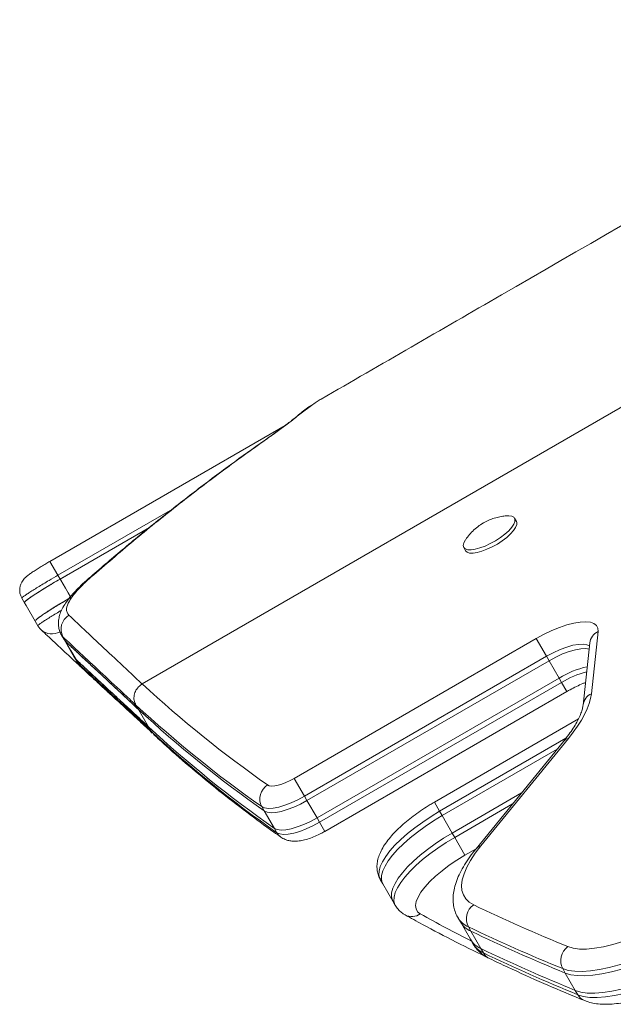
# Model space of a CAD drawing. Units: millimetres. Extents: x -16 to 482, y 0 to 645.
# Drawn here: x 135 to 142, y 330 to 342 of the extents above; entities that cross this region are included whole.
import ezdxf

# ---------------------------------------------------------------- set-up
doc = ezdxf.new("R2010")
doc.units = ezdxf.units.MM
doc.header["$LTSCALE"] = 20
doc.layers.add('CONTOUR', color=7, linetype='Continuous')

msp = doc.modelspace()

# ---------------------------------------------------------------- linework, layer by layer
at = {"layer": 'CONTOUR', "linetype": 'Continuous', "lineweight": 15}
for p, q in [((144.34594, 338.40987), (136.58844, 333.93108)), ((138.58657, 337.19973), (138.43238, 337.08639)), ((138.4058, 337.06805), (138.43238, 337.08639)), ((138.26144, 336.95479), (135.50704, 335.3649)), ((138.01875, 336.77952), (138.03299, 336.78795)), ((136.94216, 335.97691), (135.60079, 335.20249)), ((140.97037, 335.83278), (140.94834, 335.87093)), ((135.62638, 335.15817), (136.67334, 335.76263)), ((136.67339, 335.76267), (136.44637, 335.6316)), ((140.35277, 335.52709), (140.3748, 335.48893)), ((135.60079, 335.20249), (135.50704, 335.36491)), ((135.62638, 335.15817), (135.60079, 335.20249)), ((135.71226, 335.20776), (135.62637, 335.15817)), ((135.17815, 334.93438), (135.20914, 334.8807)), ((135.33406, 334.66452), (135.36508, 334.61078)), ((135.64275, 334.50161), (135.67172, 334.45144)), ((135.64593, 334.50156), (135.64502, 334.50292)), ((135.68929, 334.42951), (135.65896, 334.48204)), ((141.92686, 334.54275), (141.84939, 333.81682)), ((138.36804, 332.82531), (141.20304, 334.4621)), ((141.32322, 334.25395), (141.20304, 334.4621)), ((141.8285, 334.41004), (141.75103, 333.68411)), ((135.81345, 334.21611), (135.79767, 334.23899)), ((141.32322, 334.25395), (138.48822, 332.61716)), ((141.35259, 334.20308), (141.32322, 334.25395)), ((135.79566, 334.23821), (135.82482, 334.1877)), ((135.81345, 334.21611), (135.84111, 334.16821)), ((135.82807, 334.18958), (135.82885, 334.18831)), ((135.84111, 334.16821), (135.86123, 334.13928)), ((138.51759, 332.56629), (141.35259, 334.20308)), ((141.35259, 334.20308), (141.47006, 333.9996)), ((138.63506, 332.36281), (141.47006, 333.9996)), ((138.66443, 332.31194), (141.49943, 333.94873)), ((141.47006, 333.9996), (141.49943, 333.94873)), ((141.56113, 333.84187), (141.49943, 333.94873)), ((138.72613, 332.20508), (141.56113, 333.84187)), ((136.54261, 333.63331), (136.51324, 333.68418)), ((136.54261, 333.63331), (136.60854, 333.57263)), ((136.54261, 333.63331), (136.66008, 333.42983)), ((141.69709, 333.52178), (140.00939, 332.54738)), ((136.66008, 333.42983), (136.68167, 333.39244)), ((136.68167, 333.39244), (136.70606, 333.36307)), ((141.55099, 333.29495), (140.07108, 332.44052)), ((141.52163, 333.25741), (140.49736, 332.00156)), ((141.57884, 333.2915), (140.55457, 332.03564)), ((140.10045, 332.38965), (141.44881, 333.16813)), ((138.48822, 332.61716), (138.36804, 332.82531)), ((141.03061, 332.65537), (140.21793, 332.18618)), ((138.51759, 332.56629), (138.48822, 332.61716)), ((138.51759, 332.56629), (138.63506, 332.36281)), ((140.00939, 332.54738), (140.07108, 332.44052)), ((140.2473, 332.13531), (140.92606, 332.52719)), ((138.01776, 332.44424), (137.98839, 332.49511)), ((138.13524, 332.24076), (138.01776, 332.44424)), ((140.10045, 332.38965), (140.07108, 332.44052)), ((138.63506, 332.36281), (138.66443, 332.31194)), ((138.72613, 332.20508), (138.66443, 332.31194)), ((140.10045, 332.38965), (140.21793, 332.18618)), ((138.13524, 332.24076), (138.16461, 332.18989)), ((140.21793, 332.18618), (140.2473, 332.13531)), ((140.2473, 332.13531), (140.36748, 331.92715)), ((140.49825, 332.00265), (140.36748, 331.92715)), ((139.37597, 331.64421), (139.40534, 331.59334)), ((139.40534, 331.59334), (139.52282, 331.38986)), ((139.52282, 331.38986), (139.55219, 331.33899)), ((140.28447, 331.19718), (140.31384, 331.14631)), ((140.31384, 331.14631), (140.43132, 330.94283)), ((140.43731, 331.03764), (140.40794, 331.08851)), ((140.43731, 331.03764), (140.55479, 330.83416)), ((140.43132, 330.94283), (140.46069, 330.89196)), ((140.55479, 330.83416), (140.58416, 330.78329)), ((141.54245, 330.5482), (141.51308, 330.59907)), ((141.65993, 330.34472), (141.54245, 330.5482)), ((141.65993, 330.34472), (141.6893, 330.29385))]:
    msp.add_line(p, q, dxfattribs=at)
at = {"layer": 'CONTOUR', "linetype": 'Continuous', "lineweight": 15, "flags": 128}
for points in [[(140.85934, 335.89816), (140.88194, 335.89877), (140.91675, 335.89364), (140.94066, 335.88055), (140.95269, 335.86002), (140.95236, 335.8329), (140.93967, 335.8003), (140.91514, 335.76355), (140.87978, 335.72416), (140.83504, 335.68374), (140.78274, 335.64394), (140.72503, 335.6064)], [(140.97037, 335.83278), (140.97472, 335.82187), (140.97439, 335.79475), (140.9617, 335.76214), (140.93717, 335.7254), (140.90181, 335.68601), (140.85707, 335.64559), (140.80477, 335.60579), (140.74706, 335.56825)], [(140.72503, 335.6064), (140.66428, 335.57265), (140.60296, 335.54408), (140.54359, 335.52185), (140.4886, 335.50687), (140.44024, 335.49975), (140.40049, 335.5008), (140.37097, 335.50996), (140.35291, 335.52685), (140.34703, 335.5508), (140.35357, 335.58082), (140.37228, 335.61567), (140.37381, 335.61794)], [(140.74706, 335.56825), (140.6863, 335.5345), (140.62499, 335.50593), (140.56562, 335.48369), (140.51062, 335.46871), (140.46226, 335.4616), (140.42251, 335.46264), (140.393, 335.4718), (140.37494, 335.4887), (140.3748, 335.48893)], [(135.95795, 335.16249), (135.96476, 335.16815), (135.99044, 335.1825)], [(135.62637, 335.15817), (135.63311, 335.14651), (135.68877, 335.0502), (135.72029, 334.99564), (135.74625, 334.95072)], [(135.17885, 334.93479), (135.17849, 334.93402), (135.17849, 334.93402), (135.17849, 334.93402)], [(135.20913, 334.88071), (135.22781, 334.8484), (135.33406, 334.66451)], [(135.36542, 334.61043), (135.38676, 334.58058), (135.40468, 334.56272)], [(141.20304, 334.4621), (141.29411, 334.51158), (141.38579, 334.55528), (141.47598, 334.5922), (141.56262, 334.6215), (141.64374, 334.64251), (141.71747, 334.65474), (141.78215, 334.65793), (141.83628, 334.65199), (141.87864, 334.63707), (141.90826, 334.6135), (141.92445, 334.58182), (141.92686, 334.54275)], [(135.67197, 334.45102), (135.6877, 334.42395), (135.79578, 334.23806)], [(135.68929, 334.42951), (135.72034, 334.37614), (135.7514, 334.32277), (135.81345, 334.21611)], [(141.82474, 334.37477), (141.79715, 334.38848), (141.75291, 334.39603), (141.69735, 334.39405), (141.63231, 334.3826), (141.55993, 334.36205), (141.48258, 334.33308), (141.4028, 334.29665), (141.32322, 334.25395)], [(141.35259, 334.20308), (141.43217, 334.24578), (141.51195, 334.28221), (141.5893, 334.31118), (141.66168, 334.33173), (141.72672, 334.34318), (141.78228, 334.34516), (141.82095, 334.33927)], [(141.35259, 334.20308), (141.43217, 334.24578), (141.51195, 334.28221), (141.5893, 334.31118), (141.66168, 334.33173), (141.72672, 334.34318), (141.78228, 334.34516), (141.82095, 334.33927)], [(135.82885, 334.18831), (135.84111, 334.16821), (135.84111, 334.16821), (135.84111, 334.16821)], [(135.86123, 334.13928), (135.86185, 334.13855), (135.87668, 334.1233)], [(141.84939, 333.81682), (141.83997, 333.76059), (141.82339, 333.7012), (141.79971, 333.63886), (141.76903, 333.57381), (141.73144, 333.5063), (141.6871, 333.43656), (141.63617, 333.36487), (141.57884, 333.2915)], [(138.05565, 332.74903), (138.07642, 332.7399), (138.1046, 332.73631), (138.13932, 332.73837), (138.17949, 332.74601), (138.22387, 332.75901), (138.27108, 332.77696), (138.31964, 332.79929), (138.36804, 332.82531)], [(138.48822, 332.61716), (138.41077, 332.57552), (138.33308, 332.53979), (138.25755, 332.51108), (138.18654, 332.49028), (138.12226, 332.47804), (138.06671, 332.47475), (138.02162, 332.4805), (137.98839, 332.49511)], [(138.01776, 332.44424), (138.05099, 332.42963), (138.09608, 332.42388), (138.15163, 332.42717), (138.21591, 332.43941), (138.28692, 332.46021), (138.36245, 332.48892), (138.44014, 332.52465), (138.51759, 332.56629)], [(138.01776, 332.44424), (138.05099, 332.42963), (138.09608, 332.42388), (138.15163, 332.42717), (138.21591, 332.43941), (138.28692, 332.46021), (138.36245, 332.48892), (138.44014, 332.52465), (138.51759, 332.56629)], [(140.07108, 332.44052), (139.97015, 332.37949), (139.873, 332.31518), (139.78101, 332.24848), (139.69545, 332.18033), (139.61752, 332.11168), (139.5483, 332.04348), (139.48877, 331.97668), (139.43974, 331.91223), (139.40191, 331.85101), (139.3758, 331.79389), (139.36178, 331.74165), (139.36004, 331.69503), (139.37061, 331.65468), (139.37597, 331.64421)], [(138.13524, 332.24076), (138.16847, 332.22615), (138.21356, 332.2204), (138.26911, 332.2237), (138.33339, 332.23593), (138.4044, 332.25673), (138.47993, 332.28544), (138.55762, 332.32117), (138.63506, 332.36281)], [(138.63506, 332.36281), (138.55762, 332.32117), (138.47993, 332.28544), (138.4044, 332.25673), (138.33339, 332.23593), (138.26911, 332.2237), (138.21356, 332.2204), (138.16847, 332.22615), (138.13524, 332.24076)], [(138.16461, 332.18989), (138.19784, 332.17528), (138.24293, 332.16953), (138.29848, 332.17283), (138.36276, 332.18506), (138.43377, 332.20586), (138.5093, 332.23457), (138.58699, 332.2703), (138.66443, 332.31194)], [(139.40534, 331.59334), (139.39998, 331.60381), (139.38941, 331.64416), (139.39115, 331.69078), (139.40517, 331.74302), (139.43128, 331.80014), (139.46911, 331.86136), (139.51814, 331.92581), (139.57767, 331.99261), (139.64689, 332.06081), (139.72482, 332.12946), (139.81038, 332.19761), (139.90237, 332.26431), (139.99952, 332.32862), (140.10045, 332.38965)], [(139.40534, 331.59334), (139.39998, 331.60381), (139.38941, 331.64416), (139.39115, 331.69078), (139.40517, 331.74302), (139.43128, 331.80014), (139.46911, 331.86136), (139.51814, 331.92581), (139.57767, 331.99261), (139.64689, 332.06081), (139.72482, 332.12946), (139.81038, 332.19761), (139.90237, 332.26431), (139.99952, 332.32862), (140.10045, 332.38965)], [(140.21793, 332.18618), (140.11699, 332.12514), (140.01985, 332.06083), (139.92786, 331.99413), (139.8423, 331.92598), (139.76437, 331.85733), (139.69515, 331.78913), (139.63561, 331.72234), (139.58659, 331.65788), (139.54876, 331.59666), (139.52265, 331.53954), (139.50863, 331.4873), (139.50689, 331.44068), (139.51745, 331.40033), (139.52282, 331.38986)], [(140.21793, 332.18618), (140.11699, 332.12514), (140.01985, 332.06083), (139.92786, 331.99413), (139.8423, 331.92598), (139.76437, 331.85733), (139.69515, 331.78913), (139.63561, 331.72234), (139.58659, 331.65788), (139.54876, 331.59666), (139.52265, 331.53954), (139.50863, 331.4873), (139.50689, 331.44068), (139.51745, 331.40033), (139.52282, 331.38986)], [(139.55196, 331.33939), (139.54682, 331.34946), (139.53626, 331.38981), (139.53799, 331.43643), (139.55202, 331.48867), (139.57813, 331.54579), (139.61596, 331.60701), (139.66498, 331.67147), (139.72452, 331.73826), (139.79374, 331.80646), (139.87167, 331.87511), (139.95723, 331.94326), (140.04922, 332.00996), (140.14636, 332.07427), (140.2473, 332.13531)], [(140.55457, 332.03564), (140.48814, 331.94894), (140.43273, 331.86531), (140.38879, 331.7854), (140.35663, 331.7098), (140.33651, 331.63911), (140.32858, 331.57386), (140.3329, 331.51455), (140.34945, 331.46164), (140.37808, 331.41553), (140.41859, 331.37657), (140.47066, 331.34507)], [(140.36748, 331.92715), (140.2731, 331.86968), (140.18305, 331.80881), (140.099, 331.74566), (140.02252, 331.68142), (139.95503, 331.61727), (139.89777, 331.5544), (139.85182, 331.49398), (139.81802, 331.43714), (139.797, 331.38493), (139.78916, 331.33832), (139.79464, 331.29817), (139.81333, 331.26523), (139.8449, 331.24012)], [(141.57373, 330.85655), (141.6354, 330.83829), (141.70876, 330.829), (141.79293, 330.82881), (141.88692, 330.83771), (141.98959, 330.85559), (142.09973, 330.88224), (142.21602, 330.91735), (142.33707, 330.9605), (142.46143, 331.01116), (142.58763, 331.06874), (142.71416, 331.13254), (142.8395, 331.20182)], [(142.95968, 330.99366), (142.82752, 330.92037), (142.69409, 330.85235), (142.56076, 330.79028), (142.42887, 330.7348), (142.29978, 330.68647), (142.17478, 330.64578), (142.05516, 330.61315), (141.94213, 330.58891), (141.83684, 330.57331), (141.74036, 330.5665), (141.65367, 330.56855), (141.57765, 330.57944), (141.51308, 330.59907)], [(141.54245, 330.5482), (141.60702, 330.52858), (141.68304, 330.51768), (141.76973, 330.51563), (141.86621, 330.52244), (141.9715, 330.53804), (142.08453, 330.56228), (142.20415, 330.59491), (142.32915, 330.6356), (142.45824, 330.68393), (142.59013, 330.73941), (142.72346, 330.80148), (142.85689, 330.8695), (142.98905, 330.94279)], [(141.54245, 330.5482), (141.60702, 330.52858), (141.68304, 330.51768), (141.76973, 330.51563), (141.86621, 330.52244), (141.9715, 330.53804), (142.08453, 330.56228), (142.20415, 330.59491), (142.32915, 330.6356), (142.45824, 330.68393), (142.59013, 330.73941), (142.72346, 330.80148), (142.85689, 330.8695), (142.98905, 330.94279)], [(141.65993, 330.34472), (141.7245, 330.3251), (141.80052, 330.3142), (141.88721, 330.31215), (141.98369, 330.31896), (142.08898, 330.33456), (142.20201, 330.35881), (142.32163, 330.39143), (142.44663, 330.43212), (142.57572, 330.48045), (142.70761, 330.53593), (142.84094, 330.598), (142.97436, 330.66603), (143.10652, 330.73932)], [(143.10652, 330.73932), (142.97436, 330.66603), (142.84094, 330.598), (142.70761, 330.53593), (142.57572, 330.48045), (142.44663, 330.43212), (142.32163, 330.39143), (142.20201, 330.35881), (142.08898, 330.33456), (141.98369, 330.31896), (141.88721, 330.31215), (141.80052, 330.3142), (141.7245, 330.3251), (141.65993, 330.34472)], [(141.6893, 330.29385), (141.75387, 330.27423), (141.82989, 330.26333), (141.91658, 330.26128), (142.01306, 330.26809), (142.11835, 330.2837), (142.23138, 330.30794), (142.351, 330.34056), (142.476, 330.38125), (142.60509, 330.42958), (142.73698, 330.48506), (142.87031, 330.54713), (143.00373, 330.61516), (143.13589, 330.68845)]]:
    msp.add_lwpolyline(points, dxfattribs=at)
at = {"layer": 'CONTOUR', "linetype": 'Continuous', "lineweight": 15}
for centre, radius, start, end in [((135.8246, 334.57164), 0.18832, 120.314002, 208.410548), ((135.52736, 334.70399), 0.1871, 229.029575, 300.133033), ((141.9942, 334.39004), 0.1669, 113.795324, 173.115652), ((142.04033, 333.06213), 1.09729, 102.711175, 121.312263), ((142.11243, 332.91499), 1.20183, 105.434511, 120.667567), ((146.10898, 344.24684), 14.03766, 227.295707, 234.991714), ((141.91794, 333.66319), 0.16822, 114.046617, 172.630423), ((146.05471, 344.01173), 14.06051, 227.265604, 234.992362), ((146.08407, 343.96086), 14.06051, 227.265604, 234.992362), ((146.20155, 343.75738), 14.06051, 227.265604, 234.992362), ((146.23254, 343.70866), 14.06319, 227.299895, 234.991992), ((141.5989, 333.19276), 0.10075, 101.485655, 140.083582), ((138.15859, 332.5859), 0.1929, 122.253398, 208.076458), ((138.30594, 332.27108), 0.16299, 209.874895, 235.158716), ((140.57463, 331.9369), 0.10076, 101.48645, 140.051), ((140.58186, 331.18194), 0.19743, 124.282174, 208.243497), ((149.21152, 349.59215), 20.23261, 244.404283, 247.821158), ((139.74615, 331.3794), 0.17073, 241.80364, 305.333744), ((148.57036, 346.9353), 17.95752, 240.928891, 243.099827), ((140.51777, 331.33782), 0.27242, 211.291465, 246.224884), ((140.54701, 331.28675), 0.2722, 211.061384, 246.233341), ((149.16522, 349.36987), 20.27062, 244.404283, 247.821158), ((149.19459, 349.319), 20.27062, 244.404283, 247.821158), ((140.66448, 331.08328), 0.2722, 211.061384, 246.233341), ((140.69385, 331.03241), 0.2722, 211.061384, 246.233341), ((149.31206, 349.11552), 20.27062, 244.404283, 247.821158), ((149.34143, 349.06465), 20.27062, 244.404283, 247.821158), ((140.72394, 330.86305), 0.16093, 209.707875, 244.189113), ((141.68842, 330.69365), 0.19922, 125.147816, 208.344246), ((141.82788, 330.37236), 0.15927, 209.530423, 247.621892)]:
    msp.add_arc(centre, radius, start, end, dxfattribs=at)
for points, knots in [([(146.37144, 341.70346), (144.51273, 340.62957), (141.95065, 339.14929), (139.38774, 337.67043), (138.68414, 337.26444)], [0, 0, 0, 0, 0.725467212, 1, 1, 1, 1]), ([(138.68442, 337.26395), (138.66843, 337.25537), (138.63433, 337.23707), (138.60314, 337.21268), (138.58657, 337.19973)], [0, 0, 0, 0, 0.46886938, 1, 1, 1, 1]), ([(138.5741, 337.19471), (138.56252, 337.18727), (138.50849, 337.15253), (138.45195, 337.10949), (138.40922, 337.07037), (138.40467, 337.0662)], [0, 0, 0, 0, 0.19592823, 0.91438199, 1, 1, 1, 1]), ([(138.40581, 337.06802), (138.40159, 337.06446), (138.38807, 337.05308), (138.36259, 337.03241), (138.32007, 336.9991), (138.26763, 336.95922), (138.20492, 336.91268), (138.13254, 336.86012), (138.06965, 336.81527), (138.029, 336.78672), (138.0182, 336.77912)], [0, 0, 0, 0, 0.06246517, 0.2001937, 0.34360659, 0.49290952, 0.64302935, 0.79351742, 0.94508785, 1, 1, 1, 1]), ([(138.43238, 337.08639), (138.41332, 337.07056), (138.3752, 337.03892), (138.2853, 336.97009), (138.17419, 336.88793), (138.08029, 336.82144), (138.03299, 336.78795)], [0, 0, 0, 0, 0.25202805, 0.5039441, 0.75016263, 1, 1, 1, 1]), ([(138.01897, 336.77912), (137.88636, 336.68517), (137.60952, 336.48904), (137.19394, 336.17665), (136.77066, 335.84475), (136.35864, 335.50795), (136.09022, 335.27628), (135.95965, 335.1636)], [0, 0, 0, 0, 0.18847305, 0.39343698, 0.59884955, 0.80486818, 1, 1, 1, 1]), ([(138.03299, 336.78795), (137.85746, 336.66264), (137.50641, 336.41201), (136.99147, 336.0163), (136.48514, 335.60856), (136.15536, 335.32453), (135.99044, 335.1825)], [0, 0, 0, 0, 0.25190085, 0.50379679, 0.75185635, 1, 1, 1, 1]), ([(140.85504, 335.89743), (140.83482, 335.89555), (140.79193, 335.89156), (140.72791, 335.87689), (140.6628, 335.85529), (140.59693, 335.82481), (140.53201, 335.78439), (140.47155, 335.73455), (140.41902, 335.68044), (140.39041, 335.64064), (140.37666, 335.6215)], [0, 0, 0, 0, 0.10646629, 0.22577612, 0.3437961, 0.46608289, 0.60548891, 0.74312306, 0.87649796, 1, 1, 1, 1]), ([(135.50704, 335.36487), (135.49125, 335.3557), (135.45656, 335.33558), (135.40516, 335.30465), (135.35455, 335.27327), (135.30933, 335.24401), (135.26893, 335.21629), (135.23882, 335.19357), (135.21383, 335.17143), (135.19285, 335.14772), (135.17496, 335.12046), (135.16054, 335.08717), (135.1521, 335.04753), (135.15288, 335.00418), (135.16226, 334.96326), (135.17597, 334.94012), (135.18194, 334.93004)], [0, 0, 0, 0, 0.07580891, 0.16643799, 0.25658406, 0.34891909, 0.44325094, 0.54810388, 0.62046675, 0.67061781, 0.71757333, 0.7698992, 0.82693753, 0.88787414, 0.95115247, 1, 1, 1, 1]), ([(135.60079, 335.20249), (135.60079, 335.20249), (135.56567, 335.18222), (135.50649, 335.14768), (135.42755, 335.10071), (135.36419, 335.06232), (135.30724, 335.02703), (135.25944, 334.99651), (135.22115, 334.97098), (135.19458, 334.95184), (135.17914, 334.93896), (135.17894, 334.93613), (135.17885, 334.93479)], [0, 0, 0, 0, 0.00000301, 0.15516609, 0.26092732, 0.36974073, 0.47564205, 0.58461571, 0.69032104, 0.79908671, 0.90490974, 1, 1, 1, 1]), ([(135.95769, 335.16278), (135.9566, 335.16183), (135.92693, 335.13601), (135.87444, 335.08737), (135.80323, 335.01653), (135.74191, 334.94747), (135.68992, 334.87883), (135.65033, 334.81259), (135.624, 334.75082), (135.60916, 334.69284), (135.60463, 334.6365), (135.61033, 334.58208), (135.62533, 334.53332), (135.63867, 334.50983), (135.64391, 334.50061)], [0, 0, 0, 0, 0.00442067, 0.12109281, 0.22968509, 0.34446062, 0.4643206, 0.57592165, 0.6708158, 0.75180977, 0.82442964, 0.89223243, 0.9577355, 1, 1, 1, 1]), ([(135.99044, 335.1825), (135.95561, 335.1511), (135.88544, 335.08785), (135.79573, 334.99142), (135.72579, 334.89506), (135.69915, 334.81949), (135.70317, 334.7667), (135.72073, 334.74508), (135.72955, 334.73421)], [0, 0, 0, 0, 0.15120629, 0.30461323, 0.51514782, 0.73173672, 0.86512344, 1, 1, 1, 1]), ([(135.2126, 334.8893), (135.21267, 334.88952), (135.21363, 334.89295), (135.23157, 334.90831), (135.2669, 334.93532), (135.31894, 334.97086), (135.38334, 335.0124), (135.45807, 335.05866), (135.54011, 335.10799), (135.5976, 335.14143), (135.62638, 335.15817)], [0, 0, 0, 0, 0.00974721, 0.15139764, 0.29230322, 0.43400531, 0.57509477, 0.71649076, 0.85809145, 1, 1, 1, 1]), ([(135.2126, 334.8893), (135.21605, 334.89326), (135.22332, 334.9016), (135.24946, 334.92232), (135.28636, 334.9488), (135.33392, 334.98061), (135.38999, 335.01652), (135.4534, 335.05575), (135.53199, 335.10321), (135.59135, 335.13778), (135.62637, 335.15817)], [0, 0, 0, 0, 0.10836028, 0.22822727, 0.34809425, 0.46795155, 0.58780889, 0.7076699, 0.82753092, 1, 1, 1, 1]), ([(135.75128, 334.94201), (135.72697, 334.92789), (135.67836, 334.89964), (135.60795, 334.8576), (135.5421, 334.81733), (135.48246, 334.77976), (135.43119, 334.74615), (135.38889, 334.71693), (135.35914, 334.69413), (135.34118, 334.67924), (135.33996, 334.67569), (135.33972, 334.67499)], [0, 0, 0, 0, 0.12127176, 0.24254351, 0.36381534, 0.48508714, 0.60635733, 0.72762749, 0.84889126, 0.97015506, 1, 1, 1, 1]), ([(135.75128, 334.94201), (135.72263, 334.92535), (135.66526, 334.89198), (135.58338, 334.84276), (135.50862, 334.79648), (135.44403, 334.75484), (135.3926, 334.71962), (135.35598, 334.69224), (135.34529, 334.68133), (135.34029, 334.67623)], [0, 0, 0, 0, 0.14528628, 0.29099552, 0.43593868, 0.58170064, 0.72683334, 0.87227964, 1, 1, 1, 1]), ([(135.36613, 334.61139), (135.36687, 334.61369), (135.36817, 334.61774), (135.3916, 334.63563), (135.42305, 334.65739), (135.46586, 334.6853), (135.51771, 334.7179), (135.57743, 334.75456), (135.62188, 334.78116), (135.64428, 334.79456)], [0, 0, 0, 0, 0.17907059, 0.31413396, 0.45312302, 0.58843832, 0.72769621, 0.86274426, 1, 1, 1, 1]), ([(135.72955, 334.73421), (135.79507, 334.67246), (135.92609, 334.54896), (136.16435, 334.32614), (136.38759, 334.11844), (136.53627, 333.97748), (136.58738, 333.92902)], [0, 0, 0, 0, 0.28379154, 0.56757713, 0.85134876, 1, 1, 1, 1]), ([(135.36542, 334.61043), (135.36542, 334.61043), (135.36527, 334.61054), (135.3657, 334.61096), (135.36613, 334.61139)], [0, 0, 0, 0, 0.00021669, 1, 1, 1, 1]), ([(135.40397, 334.56222), (135.40512, 334.56124), (135.41246, 334.55495), (135.43394, 334.53527), (135.46954, 334.50208), (135.51696, 334.45777), (135.57448, 334.40419), (135.64304, 334.34037), (135.72211, 334.26683), (135.797, 334.19723), (135.84917, 334.1488), (135.86861, 334.13075)], [0, 0, 0, 0, 0.01946294, 0.12510259, 0.24147468, 0.36553325, 0.49813409, 0.63761572, 0.77724278, 0.9169664, 1, 1, 1, 1]), ([(135.65896, 334.48204), (135.65896, 334.48204), (135.65272, 334.48756), (135.64932, 334.49456), (135.64593, 334.50156)], [0, 0, 0, 0, 0.00001946, 1, 1, 1, 1]), ([(136.51372, 333.68335), (136.51372, 333.68335), (136.46226, 333.73176), (136.31572, 333.86982), (136.09135, 334.07782), (135.85626, 334.29674), (135.72123, 334.42361), (135.65896, 334.48204), (135.65896, 334.48204)], [0, 0, 0, 0, 0.00000059, 0.14920907, 0.43273911, 0.71640144, 0.99999941, 1, 1, 1, 1]), ([(135.68929, 334.42951), (135.72688, 334.39431), (135.80211, 334.32387), (135.92494, 334.20882), (136.05595, 334.0869), (136.19886, 333.95463), (136.36048, 333.80455), (136.48071, 333.6915), (136.54261, 333.63331)], [0, 0, 0, 0, 0.166690639, 0.333608694, 0.485284085, 0.64640893, 0.817979576, 1, 1, 1, 1]), ([(136.54261, 333.63331), (136.48922, 333.68353), (136.38505, 333.78152), (136.24268, 333.91396), (136.11464, 334.03264), (135.99854, 334.14017), (135.88976, 334.24184), (135.78558, 334.33932), (135.72138, 334.39946), (135.68929, 334.42951)], [0, 0, 0, 0, 0.1566579, 0.30563733, 0.44694138, 0.58057371, 0.71410578, 0.85713606, 1, 1, 1, 1]), ([(136.66008, 333.42983), (136.62836, 333.45957), (136.56492, 333.51905), (136.47345, 333.60419), (136.38478, 333.68637), (136.29928, 333.76534), (136.21697, 333.84124), (136.10241, 333.9469), (135.96257, 334.07713), (135.86316, 334.16978), (135.81345, 334.21611)], [0, 0, 0, 0, 0.09333462, 0.18666924, 0.28000384, 0.37333843, 0.46667301, 0.56000758, 0.78000363, 1, 1, 1, 1]), ([(136.66008, 333.42983), (136.59872, 333.48727), (136.47949, 333.59884), (136.31915, 333.74706), (136.17739, 333.87764), (136.04739, 333.99804), (135.92551, 334.11168), (135.85079, 334.18132), (135.81345, 334.21611)], [0, 0, 0, 0, 0.18204097, 0.3536629, 0.51487096, 0.6663907, 0.83330943, 1, 1, 1, 1]), ([(135.82577, 334.18689), (135.82676, 334.18489), (135.83449, 334.16923), (135.84687, 334.15339), (135.85737, 334.14186), (135.86038, 334.13855)], [0, 0, 0, 0, 0.09493418, 0.74003639, 1, 1, 1, 1]), ([(135.84111, 334.16821), (135.84111, 334.16821), (135.90245, 334.11134), (136.03544, 333.98789), (136.26682, 333.77521), (136.48755, 333.57296), (136.63117, 333.43957), (136.68167, 333.39244), (136.68167, 333.39244)], [0, 0, 0, 0, 0.000000596, 0.283869791, 0.56780586, 0.851606342, 0.999999404, 1, 1, 1, 1]), ([(135.87656, 334.12332), (135.89382, 334.10734), (135.93548, 334.06874), (136.01726, 333.99289), (136.12091, 333.8968), (136.24399, 333.78344), (136.37645, 333.66203), (136.51976, 333.53), (136.63084, 333.42755), (136.695, 333.36702), (136.70612, 333.35653)], [0, 0, 0, 0, 0.08130595, 0.19637499, 0.34969929, 0.49909151, 0.65319862, 0.81020879, 0.96709524, 1, 1, 1, 1]), ([(136.51324, 333.68418), (136.50516, 333.7023), (136.48902, 333.73854), (136.49062, 333.80023), (136.51182, 333.85849), (136.54707, 333.90359), (136.57655, 333.92318), (136.58844, 333.93108)], [0, 0, 0, 0, 0.21320701, 0.42639562, 0.64011511, 0.8549616, 1, 1, 1, 1]), ([(141.56113, 333.84187), (141.57389, 333.84912), (141.61106, 333.87023), (141.67341, 333.90207), (141.73411, 333.93037), (141.76841, 333.94365), (141.77917, 333.94782)], [0, 0, 0, 0, 0.175781347, 0.511899064, 0.846808581, 1, 1, 1, 1]), ([(141.75103, 333.68411), (141.7501, 333.677), (141.74749, 333.65695), (141.73737, 333.61654), (141.71705, 333.56139), (141.6874, 333.49923), (141.64813, 333.43095), (141.59888, 333.35714), (141.55469, 333.29828), (141.52728, 333.2644), (141.52163, 333.25741)], [0, 0, 0, 0, 0.08044747, 0.22667576, 0.37163563, 0.51677589, 0.66317309, 0.81127263, 0.96110271, 1, 1, 1, 1]), ([(136.72045, 333.34032), (136.76962, 333.29512), (136.91708, 333.15958), (137.17078, 332.93874), (137.48498, 332.68004), (137.8042, 332.43256), (138.04869, 332.25316), (138.18436, 332.15739), (138.21216, 332.13777)], [0, 0, 0, 0, 0.10655344, 0.31956874, 0.53264359, 0.74580659, 0.94792802, 1, 1, 1, 1]), ([(140.00939, 332.54738), (139.99301, 332.53778), (139.94557, 332.50997), (139.86913, 332.4611), (139.78224, 332.40035), (139.70026, 332.33715), (139.62403, 332.27205), (139.55431, 332.20532), (139.49178, 332.13702), (139.43714, 332.06673), (139.3934, 331.99675), (139.3621, 331.92887), (139.34332, 331.86505), (139.33566, 331.80417), (139.33905, 331.74593), (139.35155, 331.69163), (139.36864, 331.65987), (139.37668, 331.64494)], [0, 0, 0, 0, 0.03872393, 0.11212976, 0.18571502, 0.25964868, 0.33417346, 0.40960846, 0.48639627, 0.56514997, 0.64658811, 0.72011802, 0.78577917, 0.84498091, 0.900124, 0.95304441, 1, 1, 1, 1]), ([(138.21216, 332.13777), (138.2283, 332.12805), (138.25815, 332.11007), (138.30668, 332.09631), (138.35575, 332.09), (138.41103, 332.0914), (138.47361, 332.10127), (138.54195, 332.12021), (138.61192, 332.1469), (138.67362, 332.17575), (138.71091, 332.19658), (138.72613, 332.20508)], [0, 0, 0, 0, 0.10439739, 0.19303957, 0.28926509, 0.39773053, 0.52400382, 0.6596229, 0.78922489, 0.91395429, 1, 1, 1, 1]), ([(140.49736, 332.00156), (140.48454, 331.98556), (140.44671, 331.93832), (140.39106, 331.86036), (140.33418, 331.76779), (140.28807, 331.67539), (140.25508, 331.58683), (140.23522, 331.50352), (140.22748, 331.42698), (140.23052, 331.35462), (140.2453, 331.28486), (140.26402, 331.23137), (140.28196, 331.20359), (140.28656, 331.19647)], [0, 0, 0, 0, 0.05728298, 0.16920148, 0.28221347, 0.39659825, 0.51169017, 0.61216726, 0.70628701, 0.79469559, 0.87901325, 0.96898277, 1, 1, 1, 1]), ([(139.55257, 331.3404), (139.55422, 331.33686), (139.5642, 331.31547), (139.59317, 331.28268), (139.6305, 331.24969), (139.65609, 331.2345), (139.66563, 331.22885)], [0, 0, 0, 0, 0.07154287, 0.43314695, 0.78876407, 1, 1, 1, 1]), ([(139.66563, 331.22885), (139.73336, 331.19154), (139.92954, 331.08349), (140.2598, 330.91035), (140.52895, 330.77918), (140.66279, 330.71396)], [0, 0, 0, 0, 0.20956059, 0.60693808, 1, 1, 1, 1]), ([(140.462, 330.89251), (140.46987, 330.87885), (140.48945, 330.84486), (140.53253, 330.79875), (140.58833, 330.75289), (140.63146, 330.73004), (140.65388, 330.71816)], [0, 0, 0, 0, 0.17812553, 0.44335209, 0.71081676, 1, 1, 1, 1]), ([(140.65388, 330.71816), (140.72596, 330.68391), (140.93485, 330.58466), (141.28087, 330.42909), (141.5824, 330.30079), (141.7434, 330.23485), (141.76717, 330.22511)], [0, 0, 0, 0, 0.19968051, 0.57862063, 0.93777493, 1, 1, 1, 1]), ([(141.76717, 330.22511), (141.78171, 330.21967), (141.82016, 330.20529), (141.88765, 330.19053), (141.97217, 330.18184), (142.0656, 330.18221), (142.16655, 330.19145), (142.27282, 330.20909), (142.3829, 330.23437), (142.49607, 330.26669), (142.61171, 330.30557), (142.72917, 330.35059), (142.84775, 330.4013), (142.96659, 330.45735), (143.08371, 330.51725), (143.16009, 330.5604), (143.19759, 330.58159)], [0, 0, 0, 0, 0.04145895, 0.10965227, 0.18203451, 0.25855073, 0.33628508, 0.41318368, 0.48896893, 0.56378479, 0.63784903, 0.71135505, 0.78445729, 0.85727748, 0.92991377, 1, 1, 1, 1])]:
    msp.add_open_spline(points, degree=3, knots=knots, dxfattribs=at)

doc.saveas('drawing.dxf')
